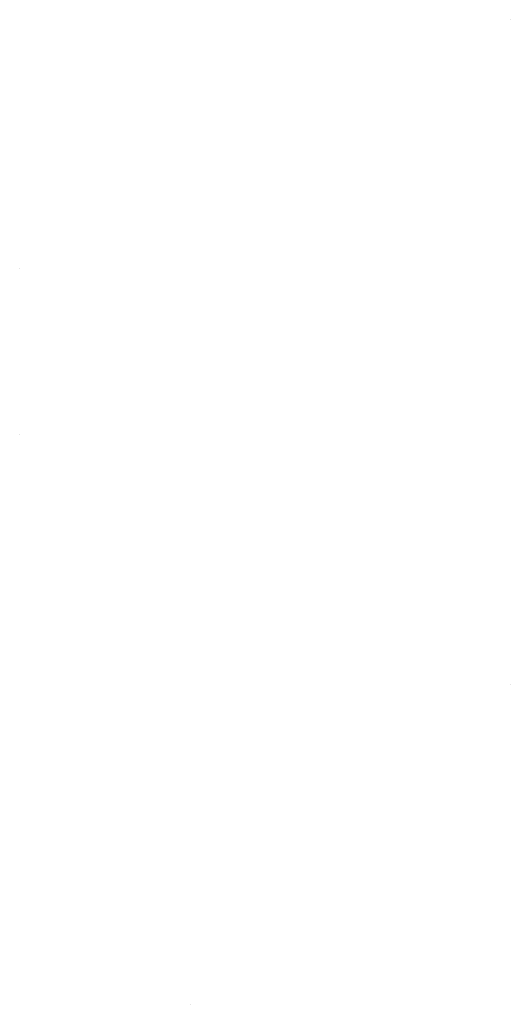
# Model space of a CAD drawing. Extents: x 287597 to 1178739, y -886893 to 4095.
# Drawn here: x 734848 to 1178739, y -886893 to 4095 of the extents above; entities that cross this region are included whole.
import ezdxf

# ---------------------------------------------------------------- set-up
doc = ezdxf.new("R2010")
doc.units = 0
for name, color, linetype, lineweight in [('03 FRAME', 40, 'CONTINUOUS', 25), ('04 FRAME HATCH', 40, 'CONTINUOUS', 0), ('ALUPROFILER', 55, 'CONTINUOUS', 25)]:
    doc.layers.add(name, color=color, linetype=linetype, lineweight=lineweight)

# ---------------------------------------------------------------- blocks, each defined once
blk = doc.blocks.new('Karmprofil')
at = {"layer": '04 FRAME HATCH'}
h = blk.add_hatch(dxfattribs=at)
h.set_pattern_fill('ANSI31', color=256, style=0)
h.paths.add_polyline_path([(589207, -300266, 0.3788661), (589209, -300263), (589209, -300251, 0.4142136), (589206, -300248), (589144, -300248, 0.4142136), (589143, -300248), (589143, -300257), (589139, -300257), (589139, -300248, 0.4142136), (589139, -300248), (589098, -300248, 0.4142136), (589095, -300251), (589095, -300295, 0.4142136), (589098, -300298), (589120, -300298, 0.4142136), (589121, -300296), (589121, -300275), (589152, -300275, 0.1989124), (589153, -300274), (589156, -300271, -0.1989124), (589157, -300271), (589169, -300271)])
at = {"layer": '03 FRAME'}
for p, q in [((589095, -300295), (589095, -300251)), ((589139, -300248), (589098, -300248)), ((589120, -300298), (589098, -300298)), ((589152, -300275), (589121, -300275)), ((589121, -300275), (589121, -300296)), ((589139, -300248), (589139, -300257)), ((589139, -300257), (589143, -300257)), ((589143, -300248), (589143, -300257)), ((589144, -300248), (589206, -300248)), ((589153, -300274), (589156, -300271)), ((589169, -300271), (589157, -300271)), ((589169, -300271), (589207, -300266)), ((589209, -300251), (589209, -300263))]:
    blk.add_line(p, q, dxfattribs=at)
for centre, radius, start, end in [((589098, -300251), 3, 90, 180), ((589098, -300295), 3, 180, 270), ((589120, -300296), 1.5, 270, 0), ((589139, -300248), 0.5, 0, 90), ((589144, -300248), 0.5, 90, 180), ((589152, -300273), 2, 270, 315), ((589157, -300273), 2, 90, 135), ((589206, -300251), 3, 0, 90), ((589206, -300263), 3, 277, 0)]:
    blk.add_arc(centre, radius, start, end, dxfattribs=at)

msp = doc.modelspace()

# ---------------------------------------------------------------- block references
at = {"layer": 'ALUPROFILER', "xscale": -1}
for p, rotation in [((589529.81, -296203.24), 180), ((589048.37, -297683.25), 89.99999999999997)]:
    msp.add_blockref('Karmprofil', p, dxfattribs=dict(at, rotation=rotation))
at = {"layer": 'ALUPROFILER', "xscale": -0.25, "yscale": 0.25, "zscale": 0.25, "rotation": 180}
msp.add_blockref('Karmprofil', (587574.25, -296224.45), dxfattribs=at)
at = {"layer": 'ALUPROFILER', "xscale": 0.25, "yscale": 0.25, "zscale": 0.25}
msp.add_blockref('Karmprofil', (587574.26, -296283.03), dxfattribs=at)
at = {"layer": 'ALUPROFILER'}
msp.add_blockref('Karmprofil', (589529.83, -297287.2), dxfattribs=at)

doc.saveas('drawing.dxf')
